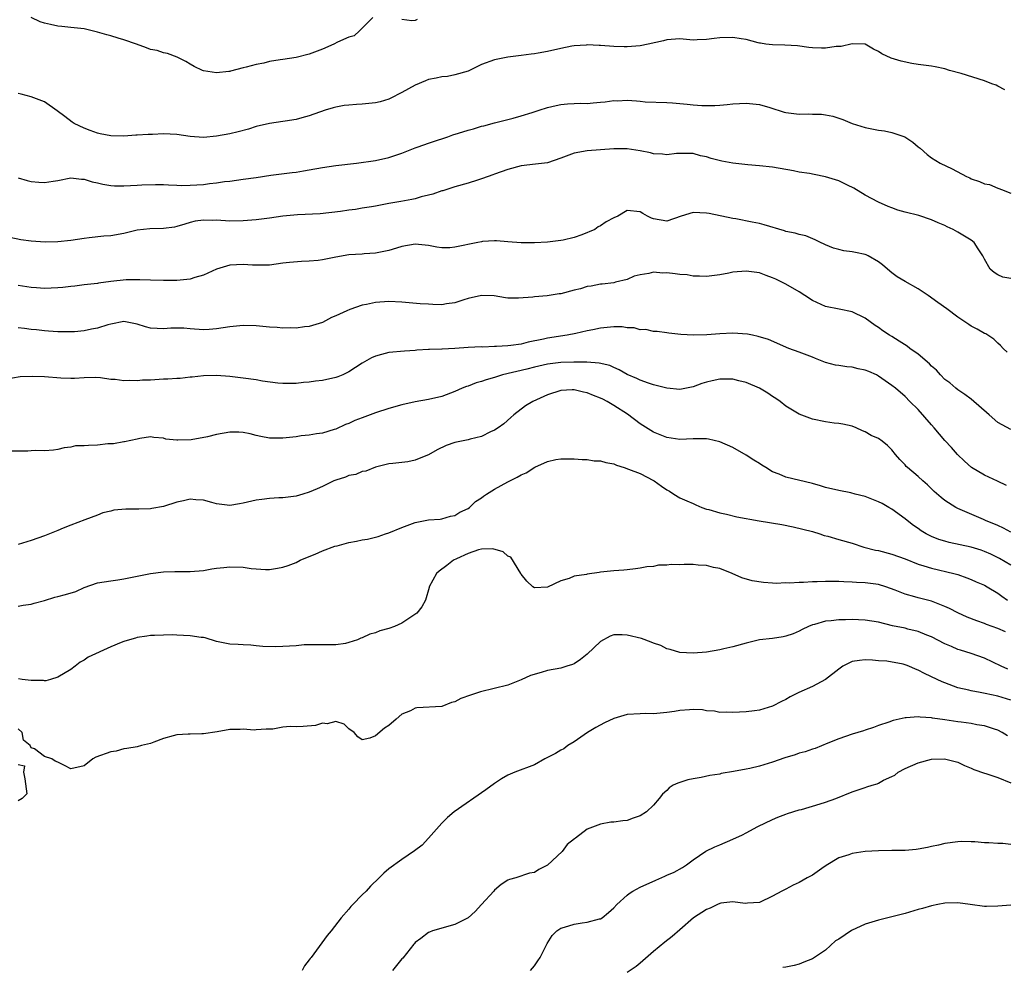
# Model space of a CAD drawing. Units: inches. Extents: x 2550000 to 2553000, y 1536721 to 1539000.
# Drawn here: x 2550523 to 2550672, y 1537764 to 1537907 of the extents above; entities that cross this region are included whole.
import ezdxf

# ---------------------------------------------------------------- set-up
doc = ezdxf.new("R2010")
doc.units = ezdxf.units.IN
doc.header["$MEASUREMENT"] = 0
doc.layers.add('LD25501536_2ft', color=253, linetype='Continuous')

msp = doc.modelspace()

# ---------------------------------------------------------------- linework, layer by layer
at = {"layer": 'LD25501536_2ft'}
for points, elevation in [([(2550576.61, 1537907), (2550574.6, 1537905), (2550573.76, 1537904.24), (2550573, 1537904.03), (2550571.28, 1537903.28), (2550570.72, 1537903), (2550569, 1537902.24), (2550567, 1537901.48), (2550565, 1537900.97), (2550563, 1537900.67), (2550562.59, 1537900.59), (2550561, 1537900.36), (2550560.13, 1537900.13), (2550559, 1537899.93), (2550557.49, 1537899.49), (2550557, 1537899.4), (2550555.09, 1537898.91), (2550555, 1537898.87), (2550554.84, 1537898.84), (2550553, 1537898.64), (2550551, 1537898.95), (2550550.87, 1537899), (2550549.61, 1537899.61), (2550549, 1537899.95), (2550548.37, 1537900.37), (2550547.04, 1537901.04), (2550545.59, 1537901.59), (2550545, 1537901.68), (2550544, 1537902), (2550543, 1537902.19), (2550542.43, 1537902.43), (2550540.89, 1537903), (2550539, 1537903.63), (2550538.12, 1537903.88), (2550537, 1537904.23), (2550536.4, 1537904.4), (2550535, 1537904.82), (2550533, 1537905.28), (2550531, 1537905.52), (2550529.64, 1537905.64), (2550529, 1537905.72), (2550527.93, 1537905.93), (2550527, 1537906.16), (2550526.37, 1537906.37), (2550525, 1537907.02)], 8744), ([(2550583.3, 1537906.7), (2550583, 1537906.57), (2550582.51, 1537906.51), (2550581, 1537906.72)], 8744), ([(2550672.1, 1537896.1), (2550671, 1537896.64), (2550670.77, 1537896.77), (2550670.11, 1537897), (2550669, 1537897.42), (2550665.46, 1537898.54), (2550663.73, 1537899), (2550663, 1537899.27), (2550661.56, 1537899.56), (2550661, 1537899.65), (2550659, 1537899.9), (2550658.05, 1537900.05), (2550656.4, 1537900.4), (2550654.89, 1537900.89), (2550653.52, 1537901.52), (2550653, 1537901.88), (2550652.25, 1537902.25), (2550650.98, 1537902.98), (2550649, 1537903.05), (2550647.37, 1537902.63), (2550647, 1537902.64), (2550646.61, 1537902.61), (2550645, 1537902.36), (2550644.36, 1537902.36), (2550643, 1537902.42), (2550642.48, 1537902.48), (2550640.74, 1537902.74), (2550638.85, 1537902.85), (2550637, 1537902.86), (2550635.98, 1537903), (2550635.15, 1537903.15), (2550635, 1537903.15), (2550634.82, 1537903.18), (2550633, 1537903.68), (2550632.23, 1537903.77), (2550631, 1537904), (2550629, 1537903.94), (2550628.15, 1537903.85), (2550627, 1537903.67), (2550625.62, 1537903.62), (2550625, 1537903.6), (2550623, 1537903.77), (2550621, 1537903.66), (2550620.49, 1537903.51), (2550618.22, 1537903), (2550617, 1537902.74), (2550615, 1537902.57), (2550614.59, 1537902.59), (2550613, 1537902.64), (2550611, 1537902.8), (2550610.8, 1537902.8), (2550609, 1537902.87), (2550608.85, 1537902.85), (2550607, 1537902.75), (2550606.67, 1537902.67), (2550605, 1537902.35), (2550603, 1537901.87), (2550601.6, 1537901.6), (2550601, 1537901.5), (2550600.52, 1537901.48), (2550599, 1537901.26), (2550597, 1537901.03), (2550595, 1537900.64), (2550593, 1537899.9), (2550591.2, 1537899), (2550591, 1537898.92), (2550589, 1537898.34), (2550587.88, 1537898.12), (2550587, 1537898.06), (2550586.15, 1537897.85), (2550585, 1537897.62), (2550584.54, 1537897.46), (2550583, 1537896.8), (2550581, 1537895.68), (2550579.23, 1537894.77), (2550579, 1537894.68), (2550577.71, 1537894.29), (2550577, 1537894.1), (2550575, 1537893.91), (2550574.12, 1537893.88), (2550573, 1537893.78), (2550572.29, 1537893.71), (2550571, 1537893.45), (2550570.63, 1537893.37), (2550569.4, 1537893), (2550567, 1537892.14), (2550565.86, 1537891.86), (2550565, 1537891.61), (2550563.36, 1537891.36), (2550563, 1537891.28), (2550561, 1537890.98), (2550559, 1537890.52), (2550557.84, 1537890.16), (2550556.28, 1537889.72), (2550555, 1537889.43), (2550553, 1537889.07), (2550551, 1537888.88), (2550549, 1537889.02), (2550547, 1537889.31), (2550545, 1537889.41), (2550543.34, 1537889.34), (2550542.66, 1537889.34), (2550541, 1537889.21), (2550540.78, 1537889.22), (2550539, 1537889.07), (2550537, 1537889.11), (2550535.43, 1537889.43), (2550535, 1537889.55), (2550533.92, 1537889.92), (2550533, 1537890.29), (2550531.47, 1537891), (2550531.19, 1537891.19), (2550530.05, 1537892.05), (2550528.93, 1537892.93), (2550527, 1537894.26), (2550525, 1537895), (2550523.45, 1537895.45), (2550523, 1537895.53)], 8746), ([(2550523, 1537882.77), (2550524.4, 1537882.4), (2550525, 1537882.21), (2550526.14, 1537882.14), (2550527, 1537882.06), (2550528.29, 1537882.29), (2550529, 1537882.4), (2550531, 1537882.77), (2550532.57, 1537882.57), (2550533, 1537882.58), (2550534.18, 1537882.18), (2550535, 1537882.04), (2550535.83, 1537881.83), (2550537, 1537881.64), (2550537.59, 1537881.59), (2550539, 1537881.56), (2550541, 1537881.66), (2550541.71, 1537881.71), (2550543.78, 1537881.78), (2550545, 1537881.76), (2550545.71, 1537881.71), (2550547, 1537881.68), (2550547.64, 1537881.64), (2550549, 1537881.68), (2550551, 1537881.8), (2550551.92, 1537881.92), (2550553, 1537882.02), (2550554.21, 1537882.21), (2550555, 1537882.3), (2550557, 1537882.57), (2550559, 1537882.86), (2550561.21, 1537883.21), (2550564.4, 1537883.6), (2550565, 1537883.65), (2550566.14, 1537883.86), (2550567, 1537883.99), (2550569, 1537884.36), (2550571, 1537884.64), (2550574.11, 1537885), (2550577, 1537885.42), (2550579, 1537885.87), (2550581, 1537886.52), (2550583, 1537887.31), (2550583.45, 1537887.45), (2550585, 1537888.03), (2550586.51, 1537888.51), (2550587, 1537888.7), (2550587.94, 1537889), (2550588.71, 1537889.29), (2550589.52, 1537889.52), (2550591, 1537889.99), (2550591.8, 1537890.2), (2550593, 1537890.57), (2550593.35, 1537890.65), (2550595, 1537891.12), (2550597.81, 1537891.81), (2550599, 1537892.14), (2550600.65, 1537892.65), (2550601.72, 1537893), (2550603, 1537893.39), (2550604.29, 1537893.71), (2550605, 1537893.87), (2550606.02, 1537893.98), (2550607, 1537894.04), (2550607.94, 1537894.06), (2550609, 1537894.04), (2550609.87, 1537894.12), (2550611, 1537894.2), (2550611.72, 1537894.28), (2550613, 1537894.46), (2550613.56, 1537894.44), (2550615, 1537894.5), (2550616.44, 1537894.44), (2550617, 1537894.35), (2550617.74, 1537894.26), (2550621, 1537894.17), (2550621.88, 1537894.12), (2550624.09, 1537893.91), (2550625, 1537893.8), (2550626.29, 1537893.71), (2550627, 1537893.69), (2550628.29, 1537893.71), (2550629, 1537893.78), (2550630.12, 1537893.88), (2550631, 1537893.99), (2550633, 1537894.09), (2550635, 1537893.87), (2550636.58, 1537893.42), (2550638.73, 1537892.73), (2550639, 1537892.67), (2550641, 1537892.4), (2550642.45, 1537892.45), (2550643, 1537892.42), (2550644.4, 1537892.4), (2550645, 1537892.33), (2550646.08, 1537892.08), (2550647, 1537891.82), (2550647.58, 1537891.58), (2550649.02, 1537891.02), (2550651, 1537890.4), (2550653, 1537890), (2550653.88, 1537889.88), (2550655, 1537889.66), (2550656.98, 1537888.98), (2550658.2, 1537888.2), (2550659, 1537887.49), (2550659.29, 1537887.29), (2550660.32, 1537886.32), (2550661, 1537885.8), (2550662.29, 1537885), (2550664.14, 1537884.14), (2550666.29, 1537883), (2550666.78, 1537882.78), (2550667, 1537882.65), (2550668.25, 1537882.25), (2550669, 1537881.87), (2550669.76, 1537881.76), (2550671, 1537881.2), (2550671.18, 1537881.18), (2550671.59, 1537881), (2550673, 1537880.46)], 8748), ([(2550673, 1537867.59), (2550671.79, 1537867.79), (2550671, 1537868.12), (2550670.46, 1537868.46), (2550669.88, 1537869), (2550669, 1537870.48), (2550668.73, 1537871), (2550668.04, 1537872.04), (2550667.43, 1537873), (2550667, 1537873.37), (2550665.98, 1537873.98), (2550665, 1537874.6), (2550664.27, 1537875), (2550663.38, 1537875.38), (2550663, 1537875.57), (2550661.99, 1537875.99), (2550661, 1537876.45), (2550659.1, 1537877.1), (2550657, 1537877.61), (2550655.92, 1537877.92), (2550655, 1537878.24), (2550654.45, 1537878.45), (2550653, 1537879.11), (2550651, 1537880.17), (2550649.25, 1537881.25), (2550648.33, 1537881.67), (2550647, 1537882.32), (2550646.5, 1537882.5), (2550645, 1537882.96), (2550643.28, 1537883.28), (2550642.58, 1537883.42), (2550641, 1537883.66), (2550640.15, 1537883.85), (2550637, 1537884.38), (2550635, 1537884.6), (2550633.27, 1537884.73), (2550631, 1537885), (2550629.32, 1537885.32), (2550627.69, 1537885.69), (2550627, 1537885.95), (2550626.1, 1537886.1), (2550625, 1537886.45), (2550622.46, 1537886.46), (2550621, 1537886.27), (2550620.38, 1537886.38), (2550619, 1537886.42), (2550618.56, 1537886.56), (2550617, 1537886.85), (2550615, 1537887.17), (2550613.15, 1537887.15), (2550613, 1537887.17), (2550611, 1537887), (2550609, 1537886.86), (2550607, 1537886.49), (2550606.22, 1537886.22), (2550605, 1537885.74), (2550603, 1537885.07), (2550601.16, 1537884.84), (2550599, 1537884.6), (2550597, 1537884.04), (2550595, 1537883.32), (2550594.75, 1537883.25), (2550594.03, 1537883), (2550593, 1537882.61), (2550592.42, 1537882.42), (2550591, 1537881.99), (2550589, 1537881.41), (2550587.16, 1537880.84), (2550587, 1537880.81), (2550585.69, 1537880.31), (2550585, 1537880.18), (2550583.92, 1537879.92), (2550583, 1537879.63), (2550582.5, 1537879.5), (2550580.81, 1537879.19), (2550579, 1537878.89), (2550577, 1537878.53), (2550576.4, 1537878.4), (2550575, 1537878.18), (2550574, 1537878), (2550573, 1537877.89), (2550571.7, 1537877.7), (2550568.64, 1537877.36), (2550565.21, 1537877.21), (2550563, 1537876.99), (2550561, 1537876.69), (2550559, 1537876.42), (2550557, 1537876.27), (2550555, 1537876.26), (2550553, 1537876.37), (2550552.36, 1537876.36), (2550551, 1537876.4), (2550549.78, 1537876.22), (2550549, 1537876.03), (2550548.19, 1537875.81), (2550547, 1537875.41), (2550546.65, 1537875.35), (2550545, 1537875.13), (2550542.9, 1537875.1), (2550541, 1537874.88), (2550539, 1537874.4), (2550537, 1537874.04), (2550535.96, 1537873.96), (2550533.73, 1537873.73), (2550533, 1537873.64), (2550531, 1537873.34), (2550529, 1537873.12), (2550527.08, 1537873.08), (2550525, 1537873.21), (2550523.42, 1537873.42), (2550521.75, 1537873.75)], 8750), ([(2550672.43, 1537856.43), (2550671.85, 1537857), (2550671.44, 1537857.44), (2550671, 1537857.83), (2550670.4, 1537858.4), (2550669.49, 1537859), (2550669.21, 1537859.21), (2550669, 1537859.29), (2550667.92, 1537859.92), (2550667, 1537860.39), (2550666.62, 1537860.62), (2550665, 1537861.74), (2550663.33, 1537863), (2550661.95, 1537863.95), (2550660.5, 1537865), (2550659, 1537866.01), (2550657, 1537867.11), (2550655.82, 1537867.82), (2550655, 1537868.41), (2550654.68, 1537868.68), (2550653.62, 1537869.62), (2550653, 1537870.09), (2550651.43, 1537871), (2550651.14, 1537871.14), (2550651, 1537871.18), (2550649.5, 1537871.5), (2550649, 1537871.63), (2550647.75, 1537871.75), (2550647, 1537871.98), (2550646.17, 1537872.17), (2550645, 1537872.65), (2550644.77, 1537872.77), (2550644.23, 1537873), (2550643.41, 1537873.41), (2550642.01, 1537874.01), (2550641, 1537874.2), (2550640.41, 1537874.41), (2550639, 1537874.69), (2550638.77, 1537874.77), (2550635.7, 1537875.7), (2550635, 1537875.88), (2550633.89, 1537876.11), (2550631.42, 1537876.58), (2550631, 1537876.65), (2550627.41, 1537877.41), (2550627, 1537877.47), (2550625, 1537877.53), (2550623.19, 1537877), (2550621, 1537876.22), (2550619, 1537876.58), (2550618.7, 1537876.7), (2550618.08, 1537877), (2550617.39, 1537877.39), (2550617, 1537877.67), (2550615, 1537877.83), (2550613.6, 1537877), (2550613, 1537876.72), (2550611.86, 1537876.14), (2550611, 1537875.53), (2550610.62, 1537875.38), (2550610.12, 1537875), (2550608.19, 1537874.19), (2550607, 1537873.79), (2550605.37, 1537873.37), (2550605, 1537873.3), (2550603, 1537873.08), (2550601, 1537872.96), (2550599, 1537872.95), (2550597, 1537873.1), (2550595.26, 1537873.26), (2550595, 1537873.27), (2550593.15, 1537873.15), (2550593, 1537873.13), (2550592.45, 1537873), (2550589, 1537872.3), (2550588.22, 1537872.22), (2550587, 1537872.22), (2550586.29, 1537872.29), (2550585, 1537872.55), (2550583, 1537872.74), (2550581, 1537872.41), (2550580.18, 1537872.18), (2550579, 1537871.81), (2550577.52, 1537871.52), (2550577, 1537871.39), (2550575.29, 1537871.29), (2550575, 1537871.26), (2550573, 1537871.14), (2550571, 1537870.8), (2550569, 1537870.4), (2550568.32, 1537870.32), (2550567, 1537870.19), (2550565.84, 1537870.16), (2550564, 1537870), (2550563, 1537869.89), (2550561, 1537869.61), (2550560.43, 1537869.57), (2550558.42, 1537869.58), (2550557, 1537869.69), (2550555, 1537869.58), (2550553, 1537869), (2550551, 1537868.09), (2550549.73, 1537867.73), (2550549, 1537867.5), (2550547, 1537867.29), (2550545, 1537867.25), (2550543, 1537867.31), (2550541.4, 1537867.4), (2550539.36, 1537867.36), (2550537, 1537867.11), (2550535.14, 1537866.86), (2550535, 1537866.83), (2550533, 1537866.61), (2550531.58, 1537866.42), (2550531, 1537866.39), (2550529.77, 1537866.23), (2550529, 1537866.16), (2550527, 1537866.08), (2550525.81, 1537866.19), (2550525, 1537866.23), (2550523, 1537866.53)], 8752), ([(2550673, 1537844.77), (2550671, 1537845.8), (2550669.7, 1537847), (2550667, 1537849.35), (2550666.05, 1537850.05), (2550665, 1537850.75), (2550664.67, 1537851), (2550663.79, 1537851.79), (2550663, 1537852.34), (2550662.38, 1537853), (2550661.75, 1537853.75), (2550661, 1537854.32), (2550660.69, 1537854.69), (2550659, 1537856.12), (2550657.75, 1537857), (2550657.34, 1537857.34), (2550656.12, 1537858.12), (2550655, 1537858.81), (2550654.64, 1537859), (2550653.66, 1537859.66), (2550653, 1537860.18), (2550652.5, 1537860.5), (2550651, 1537861.58), (2550649, 1537862.56), (2550647.07, 1537862.93), (2550645, 1537863.35), (2550643, 1537864.26), (2550641.88, 1537865), (2550641, 1537865.55), (2550639, 1537866.71), (2550637.47, 1537867.47), (2550637, 1537867.67), (2550636.04, 1537868.04), (2550635, 1537868.41), (2550633, 1537868.69), (2550631, 1537868.52), (2550630.38, 1537868.38), (2550629, 1537868.14), (2550627, 1537867.86), (2550625.95, 1537867.95), (2550625, 1537867.91), (2550624.11, 1537868.11), (2550623, 1537868.18), (2550622.29, 1537868.29), (2550621, 1537868.44), (2550620.4, 1537868.4), (2550619, 1537868.51), (2550618.31, 1537868.31), (2550617, 1537868.14), (2550616.08, 1537867.92), (2550615, 1537867.44), (2550613.27, 1537867), (2550613, 1537866.94), (2550611.26, 1537866.74), (2550611, 1537866.73), (2550609.57, 1537866.43), (2550609, 1537866.38), (2550607.97, 1537866.03), (2550607, 1537865.82), (2550605, 1537865.28), (2550604.74, 1537865.26), (2550602.96, 1537864.96), (2550601, 1537864.81), (2550600.77, 1537864.77), (2550598.6, 1537864.6), (2550597, 1537864.61), (2550596.65, 1537864.65), (2550594.94, 1537864.94), (2550593, 1537865.03), (2550591, 1537864.53), (2550590.35, 1537864.35), (2550589, 1537863.89), (2550587.74, 1537863.74), (2550587, 1537863.61), (2550585.67, 1537863.67), (2550585, 1537863.68), (2550583.76, 1537863.76), (2550581, 1537863.99), (2550579, 1537864.09), (2550577, 1537863.96), (2550575.64, 1537863.64), (2550575, 1537863.54), (2550573.11, 1537862.89), (2550572.67, 1537862.67), (2550571, 1537861.92), (2550570.34, 1537861.66), (2550569, 1537860.95), (2550567, 1537860.34), (2550566.27, 1537860.27), (2550565, 1537860.09), (2550564.11, 1537860.11), (2550563, 1537860.07), (2550562.15, 1537860.15), (2550561, 1537860.23), (2550559, 1537860.44), (2550557, 1537860.47), (2550555, 1537860.26), (2550553, 1537859.97), (2550551.87, 1537859.87), (2550551, 1537859.82), (2550549, 1537859.96), (2550548.05, 1537860.05), (2550547, 1537860.09), (2550546.07, 1537860.07), (2550545, 1537859.97), (2550544.03, 1537860.03), (2550543, 1537860.06), (2550542.27, 1537860.27), (2550541, 1537860.66), (2550540.73, 1537860.73), (2550539, 1537861.06), (2550537, 1537860.69), (2550536.58, 1537860.58), (2550535, 1537860.07), (2550534.09, 1537859.91), (2550533, 1537859.66), (2550531.52, 1537859.52), (2550531, 1537859.5), (2550529.5, 1537859.5), (2550529, 1537859.52), (2550527.62, 1537859.62), (2550527, 1537859.65), (2550525.81, 1537859.81), (2550525, 1537859.87), (2550524, 1537860), (2550523, 1537860.11)], 8754), ([(2550672.32, 1537836.32), (2550670.97, 1537836.97), (2550669, 1537837.87), (2550667.02, 1537839.02), (2550665.97, 1537839.97), (2550664.93, 1537841), (2550664.04, 1537842.04), (2550663, 1537843.12), (2550661.41, 1537845), (2550661, 1537845.45), (2550659, 1537847.76), (2550657.74, 1537849), (2550657, 1537849.77), (2550655.56, 1537851), (2550655, 1537851.42), (2550653, 1537852.83), (2550652.69, 1537853), (2550651.52, 1537853.52), (2550651, 1537853.71), (2550649.94, 1537853.94), (2550649, 1537854.17), (2550648.21, 1537854.21), (2550647, 1537854.43), (2550646.49, 1537854.49), (2550645, 1537854.88), (2550643.5, 1537855.5), (2550643, 1537855.67), (2550641, 1537856.45), (2550639.45, 1537857), (2550636.37, 1537858.37), (2550634.83, 1537858.83), (2550633.95, 1537859), (2550633.19, 1537859.19), (2550631, 1537859.32), (2550629, 1537859.21), (2550627.06, 1537859.06), (2550625.02, 1537859.02), (2550623.13, 1537859.13), (2550621.32, 1537859.32), (2550621, 1537859.38), (2550619.55, 1537859.55), (2550619, 1537859.58), (2550617.85, 1537859.85), (2550617, 1537859.84), (2550616.1, 1537860.1), (2550615, 1537860.14), (2550614.25, 1537860.25), (2550613, 1537860.26), (2550611, 1537860.08), (2550609.82, 1537859.82), (2550609, 1537859.67), (2550607.26, 1537859.26), (2550605.97, 1537859), (2550603, 1537858.54), (2550602.4, 1537858.4), (2550600.06, 1537857.94), (2550599, 1537857.68), (2550597.45, 1537857.45), (2550597, 1537857.4), (2550595.28, 1537857.28), (2550595, 1537857.28), (2550593.22, 1537857.22), (2550593, 1537857.23), (2550591, 1537857.13), (2550589, 1537857), (2550587.08, 1537856.92), (2550587, 1537856.9), (2550585.15, 1537856.85), (2550585, 1537856.83), (2550583.26, 1537856.74), (2550583, 1537856.7), (2550581.38, 1537856.62), (2550579, 1537856.39), (2550577.89, 1537856.11), (2550577, 1537855.85), (2550576.41, 1537855.59), (2550575, 1537854.78), (2550573, 1537853.48), (2550572.05, 1537853), (2550571.3, 1537852.7), (2550571, 1537852.6), (2550569, 1537852.15), (2550567.93, 1537852.07), (2550567, 1537851.9), (2550566.13, 1537851.87), (2550565, 1537851.73), (2550563, 1537851.7), (2550562.26, 1537851.74), (2550559.94, 1537852.06), (2550559, 1537852.25), (2550557, 1537852.54), (2550555, 1537852.76), (2550553, 1537852.91), (2550551, 1537852.87), (2550549.32, 1537852.68), (2550549, 1537852.66), (2550547.52, 1537852.48), (2550547, 1537852.46), (2550545.65, 1537852.35), (2550545, 1537852.35), (2550543, 1537852.24), (2550541.8, 1537852.2), (2550541, 1537852.11), (2550539.81, 1537852.19), (2550539, 1537852.09), (2550537.67, 1537852.33), (2550537, 1537852.33), (2550535.45, 1537852.55), (2550534.63, 1537852.63), (2550533, 1537852.58), (2550531.54, 1537852.46), (2550531, 1537852.49), (2550529.49, 1537852.51), (2550527, 1537852.71), (2550525.21, 1537852.79), (2550523.3, 1537852.7), (2550521, 1537852.33)], 8756), ([(2550673, 1537829.27), (2550671.87, 1537829.87), (2550671, 1537830.25), (2550669.18, 1537831), (2550668.84, 1537831.16), (2550665, 1537832.82), (2550664.66, 1537833), (2550663, 1537834.05), (2550662.47, 1537834.47), (2550661.41, 1537835.41), (2550660.39, 1537836.39), (2550659.68, 1537837), (2550659, 1537837.66), (2550657.36, 1537839), (2550657.18, 1537839.18), (2550657, 1537839.42), (2550656.23, 1537840.23), (2550655.55, 1537841), (2550655, 1537841.68), (2550654.34, 1537842.34), (2550653.55, 1537843), (2550653, 1537843.38), (2550651.88, 1537843.88), (2550651, 1537844.42), (2550650.56, 1537844.56), (2550649.6, 1537845), (2550649, 1537845.25), (2550647.58, 1537845.58), (2550647, 1537845.69), (2550646.27, 1537845.73), (2550645, 1537845.92), (2550643, 1537846.34), (2550641, 1537847.09), (2550639, 1537848.29), (2550638.12, 1537849), (2550637.47, 1537849.47), (2550637, 1537849.74), (2550636.26, 1537850.26), (2550634.99, 1537851), (2550633, 1537851.86), (2550631.87, 1537852.13), (2550631, 1537852.37), (2550629.64, 1537852.36), (2550629, 1537852.38), (2550627.87, 1537852.13), (2550627, 1537851.91), (2550626.3, 1537851.7), (2550625, 1537851.22), (2550623, 1537850.83), (2550621, 1537850.99), (2550619, 1537851.51), (2550618.26, 1537851.74), (2550617, 1537852.2), (2550616.47, 1537852.47), (2550615, 1537853.08), (2550613.79, 1537853.79), (2550613, 1537854.13), (2550612.42, 1537854.42), (2550610.8, 1537854.8), (2550608.94, 1537854.94), (2550606.96, 1537854.96), (2550605, 1537854.88), (2550603, 1537854.61), (2550601, 1537854.16), (2550599.87, 1537853.87), (2550596.19, 1537853), (2550595.27, 1537852.73), (2550595, 1537852.64), (2550593.72, 1537852.28), (2550593, 1537852), (2550592.21, 1537851.79), (2550591, 1537851.33), (2550590.75, 1537851.26), (2550590.09, 1537851), (2550589, 1537850.52), (2550587, 1537849.76), (2550585, 1537849.28), (2550583, 1537848.92), (2550581, 1537848.47), (2550579, 1537847.93), (2550577, 1537847.27), (2550575, 1537846.5), (2550573.88, 1537846.12), (2550573, 1537845.68), (2550572.47, 1537845.53), (2550571, 1537844.83), (2550570.74, 1537844.74), (2550569, 1537844.23), (2550568.09, 1537844.09), (2550567, 1537843.89), (2550565.78, 1537843.78), (2550565, 1537843.65), (2550563, 1537843.44), (2550561.43, 1537843.43), (2550561, 1537843.44), (2550559.69, 1537843.69), (2550559, 1537843.84), (2550558.09, 1537844.09), (2550557, 1537844.31), (2550556.35, 1537844.35), (2550555, 1537844.36), (2550553, 1537844), (2550551.64, 1537843.64), (2550549.18, 1537843.18), (2550547.13, 1537843.13), (2550547, 1537843.16), (2550545.32, 1537843.32), (2550545, 1537843.47), (2550543.54, 1537843.54), (2550543, 1537843.64), (2550541.39, 1537843.39), (2550541, 1537843.28), (2550539.11, 1537842.89), (2550539, 1537842.89), (2550537.4, 1537842.6), (2550536.58, 1537842.58), (2550535, 1537842.4), (2550533.64, 1537842.36), (2550533, 1537842.29), (2550531.7, 1537842.29), (2550531, 1537842.09), (2550529.99, 1537842.01), (2550529, 1537841.73), (2550528.37, 1537841.63), (2550527, 1537841.56), (2550525.6, 1537841.6), (2550525, 1537841.54), (2550524.49, 1537841.51), (2550521, 1537841.48)], 8758), ([(2550673, 1537824.25), (2550671.26, 1537825.26), (2550669.94, 1537825.94), (2550669, 1537826.34), (2550668.52, 1537826.52), (2550667, 1537826.96), (2550663.69, 1537827.69), (2550663, 1537827.88), (2550662.13, 1537828.13), (2550661, 1537828.59), (2550660.19, 1537829), (2550659.46, 1537829.46), (2550659, 1537829.8), (2550658.28, 1537830.28), (2550657.33, 1537831), (2550657, 1537831.28), (2550655, 1537832.72), (2550654.55, 1537833), (2550653.56, 1537833.56), (2550653, 1537833.83), (2550651, 1537834.64), (2550649.49, 1537835), (2550648.82, 1537835.18), (2550647, 1537835.53), (2550645, 1537836.02), (2550644.25, 1537836.25), (2550643, 1537836.6), (2550639, 1537837.57), (2550637.99, 1537838.01), (2550637, 1537838.39), (2550635.96, 1537839), (2550635.37, 1537839.37), (2550635, 1537839.63), (2550634.15, 1537840.15), (2550633, 1537840.9), (2550631, 1537842.05), (2550629, 1537842.92), (2550627.31, 1537843.31), (2550627, 1537843.33), (2550625.35, 1537843.35), (2550625, 1537843.33), (2550623, 1537843.26), (2550621, 1537843.56), (2550619, 1537844.38), (2550618.6, 1537844.6), (2550617, 1537845.62), (2550615.07, 1537847.07), (2550613, 1537848.4), (2550612.01, 1537849), (2550611.33, 1537849.33), (2550611, 1537849.52), (2550609.92, 1537849.92), (2550609, 1537850.31), (2550608.41, 1537850.41), (2550607, 1537850.76), (2550606.73, 1537850.73), (2550605, 1537850.65), (2550603, 1537849.98), (2550600.77, 1537849), (2550599.67, 1537848.33), (2550597.89, 1537847), (2550597.45, 1537846.55), (2550596.4, 1537845.61), (2550595.53, 1537845), (2550595, 1537844.65), (2550594.39, 1537844.39), (2550593, 1537843.72), (2550591.29, 1537843.29), (2550591, 1537843.2), (2550589, 1537842.79), (2550587.67, 1537842.33), (2550586.3, 1537841.7), (2550585, 1537840.93), (2550583.61, 1537840.39), (2550583, 1537840.11), (2550581.9, 1537839.9), (2550579.6, 1537839.6), (2550579, 1537839.56), (2550577, 1537839.07), (2550575.52, 1537838.48), (2550575, 1537838.4), (2550574.03, 1537837.97), (2550573, 1537837.83), (2550572.45, 1537837.55), (2550571, 1537837.12), (2550570.72, 1537837), (2550569, 1537836.13), (2550568.19, 1537835.81), (2550567, 1537835.27), (2550566.02, 1537835), (2550565, 1537834.7), (2550563, 1537834.43), (2550562.42, 1537834.42), (2550561, 1537834.33), (2550559.83, 1537834.17), (2550559, 1537834.1), (2550557, 1537833.62), (2550556.45, 1537833.55), (2550555, 1537833.27), (2550553, 1537833.53), (2550552.29, 1537833.71), (2550551, 1537834.09), (2550549.85, 1537834.15), (2550549, 1537834.24), (2550548, 1537834), (2550547, 1537833.79), (2550545, 1537833.14), (2550543.19, 1537832.81), (2550543, 1537832.79), (2550541.26, 1537832.74), (2550539.29, 1537832.71), (2550537.45, 1537832.55), (2550537, 1537832.42), (2550535.81, 1537832.19), (2550535, 1537831.83), (2550533.1, 1537831.1), (2550531, 1537830.33), (2550529.84, 1537829.84), (2550529, 1537829.52), (2550527.77, 1537829), (2550527, 1537828.7), (2550525, 1537827.98), (2550523, 1537827.4)], 8760), ([(2550523, 1537818.09), (2550523.78, 1537818.22), (2550525, 1537818.39), (2550525.46, 1537818.54), (2550527, 1537818.95), (2550528.58, 1537819.42), (2550529, 1537819.51), (2550530.18, 1537819.82), (2550531.71, 1537820.29), (2550533, 1537820.88), (2550535, 1537821.6), (2550537, 1537821.91), (2550538.06, 1537822.06), (2550539, 1537822.18), (2550543, 1537822.98), (2550545, 1537823.26), (2550546.71, 1537823.29), (2550549, 1537823.29), (2550551, 1537823.47), (2550552.3, 1537823.7), (2550553, 1537823.79), (2550554.07, 1537823.93), (2550555, 1537824.01), (2550557, 1537823.94), (2550558.24, 1537823.76), (2550559, 1537823.69), (2550560.38, 1537823.62), (2550561, 1537823.63), (2550562.21, 1537823.79), (2550563, 1537823.96), (2550563.8, 1537824.2), (2550565, 1537824.68), (2550565.63, 1537825), (2550567, 1537825.57), (2550567.91, 1537825.91), (2550569, 1537826.41), (2550570.88, 1537827.12), (2550571.19, 1537827.19), (2550573, 1537827.69), (2550574.11, 1537827.89), (2550575, 1537828.1), (2550575.8, 1537828.2), (2550577, 1537828.51), (2550577.41, 1537828.59), (2550578.51, 1537829), (2550579, 1537829.16), (2550581, 1537829.98), (2550583, 1537830.71), (2550585, 1537831.09), (2550586.78, 1537831.22), (2550587, 1537831.25), (2550588.35, 1537831.65), (2550589, 1537831.78), (2550589.73, 1537832.27), (2550591, 1537832.85), (2550591.21, 1537833), (2550592.11, 1537833.89), (2550593, 1537834.42), (2550593.31, 1537834.69), (2550593.77, 1537835), (2550595, 1537835.76), (2550597, 1537836.84), (2550598.43, 1537837.57), (2550599, 1537837.9), (2550599.78, 1537838.22), (2550601.05, 1537839.05), (2550603, 1537839.92), (2550604.25, 1537840.25), (2550605, 1537840.33), (2550606.35, 1537840.35), (2550607, 1537840.33), (2550608.21, 1537840.21), (2550609, 1537840.23), (2550610.05, 1537840.05), (2550611, 1537840.04), (2550611.8, 1537839.8), (2550613, 1537839.55), (2550613.39, 1537839.39), (2550614.58, 1537839), (2550615.23, 1537838.77), (2550617, 1537838.09), (2550619, 1537837.07), (2550619.12, 1537837), (2550620.19, 1537836.19), (2550621, 1537835.63), (2550621.42, 1537835.42), (2550622.08, 1537835), (2550623, 1537834.46), (2550624.02, 1537833.98), (2550625, 1537833.56), (2550625.4, 1537833.4), (2550626.3, 1537833), (2550627, 1537832.73), (2550627.35, 1537832.65), (2550629, 1537832.17), (2550630.03, 1537831.97), (2550631.58, 1537831.58), (2550634.94, 1537830.94), (2550638.39, 1537830.39), (2550640.08, 1537830.08), (2550643, 1537829.35), (2550644.15, 1537829), (2550644.77, 1537828.77), (2550645.36, 1537828.64), (2550647, 1537828.16), (2550649, 1537827.61), (2550650.77, 1537827), (2550652.55, 1537826.55), (2550653, 1537826.46), (2550655, 1537825.94), (2550657, 1537825.2), (2550659, 1537824.42), (2550659.82, 1537824.18), (2550661, 1537823.81), (2550664.39, 1537823), (2550665, 1537822.83), (2550666.36, 1537822.36), (2550667, 1537822.11), (2550667.75, 1537821.75), (2550669, 1537821.22), (2550669.4, 1537821), (2550671, 1537820.02), (2550671.6, 1537819.6), (2550672.5, 1537819)], 8762), ([(2550672.18, 1537814.18), (2550671, 1537814.67), (2550669.31, 1537815.31), (2550669, 1537815.44), (2550667.84, 1537815.84), (2550666.41, 1537816.41), (2550665, 1537817.04), (2550663.71, 1537817.71), (2550663, 1537818.03), (2550661, 1537818.83), (2550659, 1537819.35), (2550658.5, 1537819.5), (2550657, 1537819.89), (2550655.49, 1537820.51), (2550654.12, 1537821), (2550653, 1537821.35), (2550651, 1537821.61), (2550649.66, 1537821.66), (2550649, 1537821.72), (2550647.76, 1537821.76), (2550647, 1537821.81), (2550645, 1537821.81), (2550643.74, 1537821.74), (2550643, 1537821.73), (2550641.64, 1537821.64), (2550641, 1537821.65), (2550639.55, 1537821.55), (2550639, 1537821.58), (2550637.51, 1537821.51), (2550637, 1537821.56), (2550635.62, 1537821.62), (2550633.91, 1537821.91), (2550632.37, 1537822.37), (2550630.91, 1537823), (2550629, 1537823.75), (2550628.09, 1537823.91), (2550627, 1537824.21), (2550625.73, 1537824.27), (2550625, 1537824.35), (2550623.63, 1537824.37), (2550623, 1537824.33), (2550621.65, 1537824.35), (2550621, 1537824.25), (2550619.76, 1537824.24), (2550619, 1537824.08), (2550618, 1537824), (2550617, 1537823.81), (2550616.29, 1537823.71), (2550615, 1537823.57), (2550614.5, 1537823.5), (2550613, 1537823.41), (2550611, 1537823.19), (2550610.81, 1537823.18), (2550609, 1537822.91), (2550608.86, 1537822.86), (2550607, 1537822.59), (2550606.26, 1537822.26), (2550605, 1537821.9), (2550603, 1537820.95), (2550601, 1537820.83), (2550600.78, 1537821), (2550599.86, 1537821.86), (2550599, 1537822.92), (2550598.97, 1537823), (2550597.45, 1537825.45), (2550597, 1537825.63), (2550596.29, 1537826.29), (2550594.71, 1537826.71), (2550593, 1537826.68), (2550592.58, 1537826.58), (2550591, 1537826.04), (2550589.22, 1537825.22), (2550588.78, 1537825), (2550587.77, 1537824.23), (2550586.62, 1537823.38), (2550586.21, 1537823), (2550585.12, 1537821), (2550585.1, 1537820.9), (2550584.58, 1537819), (2550584.01, 1537817.99), (2550583.24, 1537817), (2550583.11, 1537816.89), (2550581, 1537815.51), (2550579.87, 1537815), (2550579, 1537814.67), (2550577.64, 1537814.36), (2550577, 1537814.05), (2550576.15, 1537813.85), (2550575, 1537813.27), (2550574.79, 1537813.21), (2550574.26, 1537813), (2550573, 1537812.56), (2550572.45, 1537812.45), (2550571, 1537812.24), (2550569, 1537812.25), (2550567.79, 1537812.21), (2550567, 1537812.23), (2550566.22, 1537812.22), (2550565, 1537812.09), (2550563, 1537811.96), (2550561.9, 1537811.9), (2550559.98, 1537811.98), (2550559, 1537812.07), (2550558.16, 1537812.16), (2550557, 1537812.21), (2550556.28, 1537812.28), (2550555, 1537812.34), (2550553, 1537812.74), (2550551.29, 1537813.29), (2550551, 1537813.32), (2550550.65, 1537813.35), (2550549, 1537813.61), (2550547, 1537813.68), (2550546.27, 1537813.73), (2550545, 1537813.7), (2550543.63, 1537813.63), (2550543, 1537813.63), (2550542.47, 1537813.53), (2550541, 1537813.33), (2550540.76, 1537813.24), (2550539.86, 1537813), (2550539, 1537812.73), (2550538.58, 1537812.58), (2550537, 1537811.92), (2550533.62, 1537810.38), (2550533, 1537809.91), (2550532.38, 1537809.62), (2550531.64, 1537809), (2550531, 1537808.51), (2550529, 1537807.32), (2550527.93, 1537807), (2550527.19, 1537806.81), (2550527, 1537806.8), (2550526.83, 1537806.83), (2550525, 1537806.86), (2550523.62, 1537807), (2550523.07, 1537807.07)], 8764), ([(2550672.55, 1537808.55), (2550671.53, 1537809), (2550669, 1537810.2), (2550667, 1537810.94), (2550665.4, 1537811.4), (2550665, 1537811.54), (2550664.03, 1537811.97), (2550663, 1537812.38), (2550661, 1537813.43), (2550660.31, 1537813.69), (2550659, 1537814.23), (2550657.4, 1537814.6), (2550657, 1537814.72), (2550655.12, 1537815.12), (2550653, 1537815.63), (2550651, 1537815.96), (2550649.99, 1537815.99), (2550649, 1537816.05), (2550647.99, 1537815.99), (2550647, 1537816.01), (2550645.83, 1537815.83), (2550645, 1537815.79), (2550643.3, 1537815.3), (2550643, 1537815.24), (2550642.4, 1537815), (2550641.46, 1537814.54), (2550641, 1537814.29), (2550640.1, 1537813.9), (2550639, 1537813.52), (2550638.58, 1537813.42), (2550637, 1537813.18), (2550635, 1537812.96), (2550633, 1537812.48), (2550631, 1537811.94), (2550629.61, 1537811.61), (2550629, 1537811.49), (2550627, 1537811.14), (2550625, 1537810.95), (2550623, 1537811.06), (2550621.51, 1537811.51), (2550621, 1537811.64), (2550620.11, 1537812.11), (2550619, 1537812.48), (2550618.65, 1537812.65), (2550617.17, 1537813.17), (2550615, 1537813.69), (2550614.25, 1537813.75), (2550613, 1537813.72), (2550612.47, 1537813.53), (2550611, 1537812.72), (2550609, 1537810.83), (2550607.98, 1537810.02), (2550607, 1537809.34), (2550606.75, 1537809.25), (2550605.91, 1537809), (2550605, 1537808.69), (2550603, 1537808.33), (2550602.04, 1537808.04), (2550600.41, 1537807.59), (2550599, 1537806.92), (2550597, 1537806.13), (2550592.88, 1537805.12), (2550592.57, 1537805), (2550591.37, 1537804.63), (2550589.88, 1537804.12), (2550589, 1537803.61), (2550588.49, 1537803.51), (2550587, 1537802.92), (2550583.27, 1537802.73), (2550583, 1537802.67), (2550582.28, 1537802.28), (2550581, 1537801.73), (2550580.15, 1537801), (2550579, 1537800.05), (2550578.36, 1537799.64), (2550577, 1537798.5), (2550576.15, 1537798.15), (2550575, 1537797.88), (2550574.34, 1537798.34), (2550573.79, 1537799), (2550573, 1537799.56), (2550572.26, 1537800.26), (2550571, 1537800.65), (2550569.7, 1537800.3), (2550569, 1537800.38), (2550567.94, 1537800.06), (2550566.09, 1537799.91), (2550565, 1537799.86), (2550564.1, 1537799.9), (2550563, 1537799.79), (2550561.5, 1537799.5), (2550560.51, 1537799.49), (2550559, 1537799.36), (2550558.65, 1537799.35), (2550557, 1537799.49), (2550556.55, 1537799.45), (2550555, 1537799.41), (2550553.06, 1537799.06), (2550551, 1537798.79), (2550550.76, 1537798.76), (2550549, 1537798.75), (2550548.71, 1537798.71), (2550547, 1537798.64), (2550546.46, 1537798.46), (2550545, 1537798.1), (2550543.53, 1537797.53), (2550543, 1537797.34), (2550541.63, 1537797), (2550541, 1537796.83), (2550539.45, 1537796.55), (2550539, 1537796.5), (2550537.84, 1537796.16), (2550537, 1537796.05), (2550534.77, 1537795.23), (2550534.28, 1537795), (2550533, 1537793.94), (2550531, 1537793.51), (2550530, 1537794), (2550529, 1537794.52), (2550528.63, 1537794.63), (2550528.13, 1537795), (2550527, 1537795.37), (2550525.47, 1537796.53), (2550525, 1537796.64), (2550524.84, 1537797), (2550523.84, 1537797.84), (2550523.63, 1537799), (2550523, 1537799.52)], 8766), ([(2550673, 1537803.86), (2550671, 1537804.48), (2550669.13, 1537804.87), (2550668.35, 1537805), (2550667, 1537805.26), (2550666.64, 1537805.36), (2550665, 1537805.75), (2550663, 1537806.47), (2550662.62, 1537806.62), (2550661.88, 1537807), (2550659.92, 1537807.92), (2550659, 1537808.42), (2550658.56, 1537808.56), (2550657.58, 1537809), (2550657.16, 1537809.16), (2550657, 1537809.23), (2550656.7, 1537809.3), (2550654.24, 1537809.76), (2550653, 1537809.81), (2550652.07, 1537809.93), (2550651, 1537809.94), (2550650.12, 1537809.88), (2550649, 1537809.71), (2550647.62, 1537809), (2550647, 1537808.55), (2550645.01, 1537806.99), (2550643, 1537805.94), (2550640.95, 1537805), (2550639.65, 1537804.35), (2550639, 1537803.96), (2550638.33, 1537803.67), (2550637, 1537802.97), (2550635, 1537802.37), (2550634.25, 1537802.25), (2550633, 1537802.11), (2550631, 1537801.99), (2550630.05, 1537802.05), (2550629, 1537802.02), (2550628.22, 1537802.22), (2550627, 1537802.28), (2550626.4, 1537802.4), (2550625, 1537802.46), (2550624.43, 1537802.43), (2550623, 1537802.32), (2550622.17, 1537802.17), (2550621, 1537802), (2550619, 1537801.8), (2550617.83, 1537801.83), (2550617, 1537801.81), (2550615, 1537801.69), (2550613, 1537801.09), (2550611.58, 1537800.42), (2550610.27, 1537799.73), (2550609.01, 1537799), (2550607, 1537797.58), (2550606.07, 1537797), (2550605.48, 1537796.52), (2550605, 1537796.32), (2550604.18, 1537795.82), (2550603, 1537795.2), (2550602.57, 1537795), (2550601, 1537794.11), (2550598.07, 1537793), (2550597, 1537792.53), (2550596.04, 1537791.96), (2550595, 1537791.29), (2550593.66, 1537790.34), (2550588.88, 1537787), (2550587.87, 1537786.13), (2550587, 1537785.26), (2550585, 1537783.02), (2550584.03, 1537781.97), (2550582.91, 1537781.09), (2550581, 1537779.79), (2550579, 1537778.39), (2550578.25, 1537777.75), (2550577.55, 1537777), (2550576.23, 1537775.77), (2550575.57, 1537775), (2550575, 1537774.45), (2550573.59, 1537773), (2550573.3, 1537772.7), (2550573, 1537772.31), (2550571.82, 1537771), (2550570.29, 1537769), (2550569.7, 1537768.3), (2550568.11, 1537766.11), (2550567.27, 1537765), (2550567.15, 1537764.85), (2550567, 1537764.64), (2550566.27, 1537763.73), (2550565.92, 1537763)], 8768), ([(2550672.5, 1537798.5), (2550671.69, 1537799), (2550671, 1537799.35), (2550670.52, 1537799.48), (2550669, 1537800.01), (2550667.85, 1537800.15), (2550667, 1537800.35), (2550665.47, 1537800.53), (2550665, 1537800.61), (2550663, 1537800.9), (2550661.16, 1537801.16), (2550661, 1537801.2), (2550659.3, 1537801.3), (2550659, 1537801.37), (2550657.19, 1537801.19), (2550657, 1537801.2), (2550656.13, 1537801), (2550655.19, 1537800.81), (2550654.55, 1537800.55), (2550653, 1537800.06), (2550652.24, 1537799.76), (2550651, 1537799.35), (2550650.75, 1537799.25), (2550649, 1537798.73), (2550647, 1537798.04), (2550645.35, 1537797.35), (2550643.42, 1537796.58), (2550643, 1537796.45), (2550641.93, 1537796.07), (2550641, 1537795.84), (2550640.38, 1537795.62), (2550638.86, 1537795.14), (2550637, 1537794.48), (2550635, 1537793.88), (2550633.53, 1537793.53), (2550633, 1537793.42), (2550631.08, 1537793.08), (2550629.22, 1537792.78), (2550629, 1537792.71), (2550627.53, 1537792.47), (2550626.19, 1537792.19), (2550625, 1537791.98), (2550624.19, 1537791.81), (2550622.66, 1537791.34), (2550621.99, 1537791), (2550621.38, 1537790.62), (2550621, 1537790.23), (2550620.36, 1537789.64), (2550619.86, 1537789), (2550619, 1537787.99), (2550617.93, 1537787), (2550617, 1537786.4), (2550615.94, 1537786.06), (2550615, 1537785.69), (2550614.35, 1537785.65), (2550613, 1537785.44), (2550612.58, 1537785.42), (2550611, 1537785.11), (2550609, 1537784.39), (2550607.24, 1537783), (2550607.09, 1537782.91), (2550605.95, 1537782.05), (2550605.22, 1537781), (2550603, 1537778.96), (2550601.7, 1537778.3), (2550601, 1537777.85), (2550600.29, 1537777.71), (2550598.18, 1537777), (2550597.25, 1537776.75), (2550597, 1537776.66), (2550596, 1537776), (2550595, 1537775.14), (2550594.89, 1537775), (2550593.03, 1537772.97), (2550592.06, 1537771.94), (2550591, 1537771), (2550589, 1537769.96), (2550585.64, 1537769), (2550585.17, 1537768.83), (2550585, 1537768.75), (2550583.85, 1537767.85), (2550583, 1537767.23), (2550582.89, 1537767.11), (2550582.81, 1537767), (2550581.11, 1537764.89), (2550581, 1537764.79), (2550579.57, 1537763)], 8770), ([(2550600.44, 1537763), (2550601, 1537763.73), (2550601.51, 1537764.49), (2550601.89, 1537765), (2550602.78, 1537766.78), (2550602.92, 1537767.08), (2550603.67, 1537768.33), (2550604.4, 1537769), (2550605, 1537769.41), (2550605.58, 1537769.58), (2550607, 1537770.04), (2550608.23, 1537770.23), (2550609, 1537770.3), (2550610.82, 1537770.82), (2550611, 1537770.85), (2550611.23, 1537771), (2550612.22, 1537771.78), (2550613, 1537772.5), (2550613.44, 1537773), (2550615, 1537774.38), (2550615.35, 1537774.65), (2550615.89, 1537775), (2550617, 1537775.59), (2550619.33, 1537776.67), (2550620.73, 1537777.27), (2550621, 1537777.41), (2550622.12, 1537777.88), (2550623.4, 1537778.6), (2550624, 1537779), (2550625, 1537779.74), (2550626.93, 1537781.07), (2550628.27, 1537781.73), (2550629, 1537782.01), (2550631, 1537782.85), (2550632.47, 1537783.53), (2550633, 1537783.83), (2550634.77, 1537784.77), (2550637, 1537785.84), (2550637.8, 1537786.2), (2550639, 1537786.64), (2550639.25, 1537786.75), (2550641, 1537787.29), (2550641.37, 1537787.37), (2550644.19, 1537788.19), (2550645, 1537788.46), (2550646.54, 1537789), (2550649, 1537790.01), (2550649.75, 1537790.25), (2550651, 1537790.69), (2550651.25, 1537790.75), (2550652.03, 1537791), (2550652.78, 1537791.22), (2550653, 1537791.32), (2550653.76, 1537791.76), (2550655, 1537792.34), (2550655.44, 1537792.56), (2550655.97, 1537793), (2550657, 1537793.55), (2550659, 1537794.41), (2550661, 1537794.94), (2550662.98, 1537795.02), (2550664.58, 1537794.58), (2550665, 1537794.5), (2550665.99, 1537793.99), (2550667, 1537793.61), (2550667.4, 1537793.4), (2550669, 1537792.84), (2550669.22, 1537792.78), (2550671, 1537792.18), (2550673, 1537791.39)], 8772), ([(2550523, 1537794.13), (2550523.96, 1537793.96), (2550523.84, 1537793), (2550524.04, 1537791.96), (2550524.31, 1537789.69), (2550523.61, 1537789), (2550523, 1537788.65)], 8766), ([(2550673, 1537782.07), (2550671.79, 1537782.21), (2550671, 1537782.2), (2550669.66, 1537782.33), (2550669, 1537782.3), (2550667.55, 1537782.45), (2550667, 1537782.44), (2550665.5, 1537782.5), (2550665, 1537782.48), (2550663, 1537782.23), (2550662.04, 1537781.96), (2550661, 1537781.75), (2550660.41, 1537781.59), (2550659, 1537781.34), (2550658.7, 1537781.3), (2550657, 1537781.16), (2550655, 1537781.15), (2550653, 1537781.12), (2550651, 1537780.98), (2550649, 1537780.69), (2550648.49, 1537780.5), (2550647, 1537780.05), (2550645.09, 1537778.91), (2550644.41, 1537778.41), (2550643, 1537777.44), (2550642.23, 1537777), (2550641, 1537776.31), (2550640.09, 1537775.91), (2550639, 1537775.32), (2550638.77, 1537775.23), (2550638.38, 1537775), (2550637, 1537774.26), (2550635, 1537773.31), (2550633.19, 1537773.19), (2550632.86, 1537773.14), (2550631, 1537773.38), (2550629.19, 1537773.19), (2550629, 1537773.14), (2550628.69, 1537773), (2550627.55, 1537772.45), (2550627, 1537772.24), (2550625.04, 1537771), (2550623, 1537769.18), (2550621.83, 1537768.17), (2550620.69, 1537767.31), (2550619, 1537765.9), (2550617, 1537764.12), (2550616.38, 1537763.62), (2550615, 1537762.71)], 8774), ([(2550673, 1537772.91), (2550671, 1537772.74), (2550669.3, 1537772.7), (2550669, 1537772.67), (2550666.84, 1537773), (2550665, 1537773.24), (2550663, 1537773.18), (2550661.94, 1537773), (2550661, 1537772.81), (2550659.62, 1537772.38), (2550659, 1537772.24), (2550657, 1537771.64), (2550655, 1537771.11), (2550653, 1537770.63), (2550651, 1537770.03), (2550648.93, 1537769.07), (2550647, 1537767.78), (2550646.52, 1537767.48), (2550645, 1537766.11), (2550643, 1537764.79), (2550641.73, 1537764.27), (2550641, 1537764), (2550640.23, 1537763.77), (2550639, 1537763.54), (2550638.52, 1537763.48)], 8776)]:
    msp.add_lwpolyline(points, dxfattribs=dict(at, elevation=elevation))

doc.saveas('drawing.dxf')
